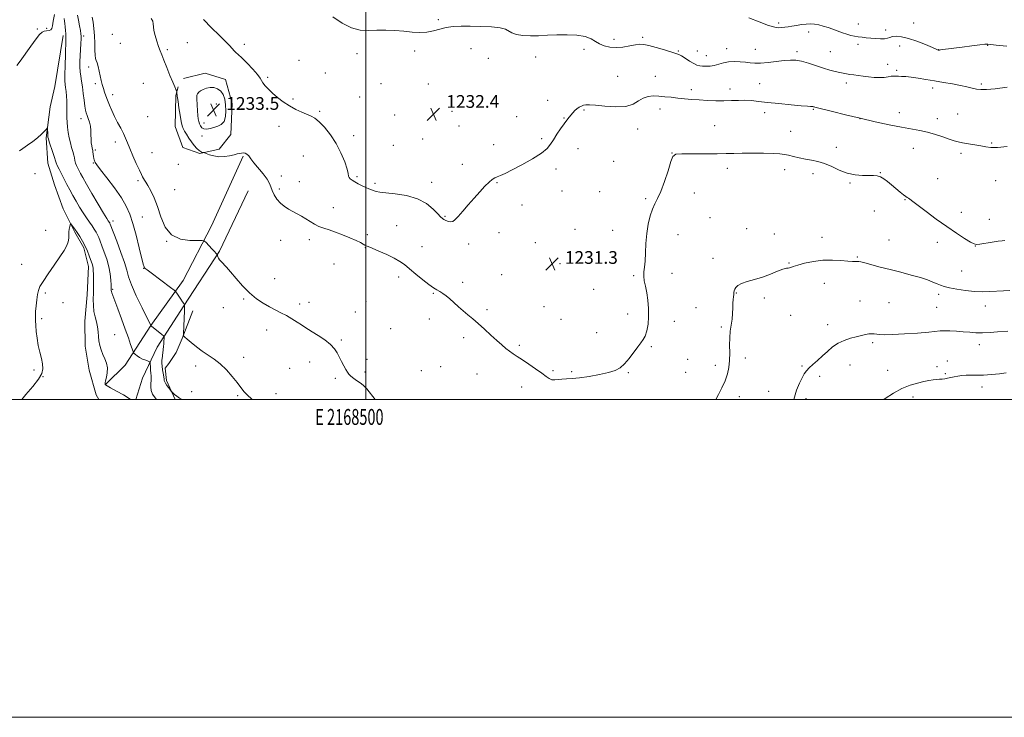
# Model space of a CAD drawing. Extents: x 2167300 to 2170200, y 354800 to 357700.
# Drawn here: x 2168282 to 2168902, y 354800 to 355239 of the extents above; entities that cross this region are included whole.
import ezdxf
from ezdxf.enums import TextEntityAlignment as Align

# ---------------------------------------------------------------- set-up
doc = ezdxf.new("R2010")
doc.units = 0
doc.header["$MEASUREMENT"] = 0
for name, color, linetype, lineweight in [('32000', 7, 'Continuous', 0), ('32001', 7, 'Continuous', 0), ('DTM HARD BREAKLINE', 7, 'Continuous', 0), ('DTM SPOT ELEVATION', 2, 'Continuous', 13), ('INDEX CONTOUR', 41, 'Continuous', 13), ('INTERMEDIATE CONTOUR', 44, 'Continuous', 0), ('SPOT ELEVATION', 7, 'Continuous', 0)]:
    doc.layers.add(name, color=color, linetype=linetype, lineweight=lineweight)
doc.styles.add('Style-ITALICS', font='ITALICS.shx')
doc.styles.add('Style-WORKING', font='WORKING.shx')

# ---------------------------------------------------------------- blocks, each defined once
blk = doc.blocks.new('SPOT')
at = {"layer": 'SPOT ELEVATION'}
for p, q in [((-3.91, -3.91), (3.82, 3.81)), ((-1.65, 3.77), (1.72, -3.93))]:
    blk.add_line(p, q, dxfattribs=at)

msp = doc.modelspace()

# ---------------------------------------------------------------- linework, layer by layer
at = {"layer": '32000', "flags": 128}
for points in [[(2167300, 354800), (2170200, 354800), (2170200, 357700), (2167300, 357700), (2167300, 354800)], [(2167500, 355000), (2170000, 355000), (2170000, 357500), (2167500, 357500), (2167500, 355000)], [(2168500, 357500), (2168500, 355000)]]:
    msp.add_lwpolyline(points, dxfattribs=at)
at = {"layer": 'DTM HARD BREAKLINE'}
for points in [[(2168309.56, 355228.99, 1221.6), (2168304.44, 355196.96, 1220.75), (2168301.51, 355184.07, 1220.35), (2168298.95, 355164.56, 1219.83), (2168300.07, 355148.73, 1219.17), (2168304.14, 355135.12, 1218.69), (2168309.67, 355120.03, 1218.32), (2168317.05, 355105.31, 1217.81), (2168322.58, 355095.38, 1217.62), (2168325.54, 355083.6, 1217.44), (2168324.82, 355065.93, 1217.29), (2168323.37, 355049.36, 1217.14), (2168323.38, 355033.53, 1217.18), (2168325.98, 355018.44, 1216.66), (2168330.41, 355002.99, 1216.37), (2168332.073, 355000, 1216.37)], [(2168385.26, 355201.92, 1230.14), (2168398.88, 355205.25, 1230.55), (2168411.77, 355201.21, 1230.77), (2168415.83, 355186.12, 1230.92), (2168415.12, 355166.61, 1230.99), (2168407.76, 355157.4, 1230.47), (2168395.62, 355154.81, 1229.88), (2168384.94, 355158.48, 1228.78), (2168380.14, 355171.73, 1229.26), (2168380.49, 355191.24, 1229.85), (2168381.95, 355196.77, 1230.18)], [(2168422.86, 355153, 1229.81), (2168403.03, 355109.17, 1226.5), (2168385.02, 355074.92, 1224.62), (2168364.81, 355046.55, 1222.01), (2168348.63, 355021.51, 1219.06), (2168336.5, 355009.71, 1218.1)], [(2168425.99, 355131.19, 1228.67), (2168407.99, 355093.26, 1226.13), (2168385.57, 355059, 1223.95), (2168368.66, 355032.84, 1221.3), (2168359.48, 355013.32, 1218.54), (2168355.442, 355000, 1218.115)], [(2168391.09, 355055.69, 1224.65), (2168384.48, 355038.38, 1223.92), (2168380.81, 355029.54, 1223.47), (2168376.03, 355022.54, 1222.74), (2168373.83, 355019.59, 1222.52), (2168374.57, 355011.86, 1222.3), (2168380.007, 355000, 1221.784)]]:
    msp.add_polyline3d(points, dxfattribs=at)
at = {"layer": 'DTM SPOT ELEVATION'}
for p in [(2168545.53, 355238.88, 1234.3), (2168293.32, 355233.14, 1222.13), (2168299.35, 355233.61, 1222.21), (2168759.67, 355236.91, 1236.32), (2168778.6, 355231.3, 1235.52), (2168809.83, 355236.19, 1236.69), (2168827.03, 355232.48, 1236.51), (2168844.49, 355236.82, 1237.18), (2168322.49, 355228.74, 1224.31), (2168340.56, 355229.73, 1228.47), (2168656.02, 355226.56, 1234.47), (2168674.07, 355227.89, 1234.26), (2168345.64, 355224.08, 1228.17), (2168375.14, 355220.1, 1230.38), (2168387.79, 355224.47, 1230.73), (2168423.6, 355223.54, 1232.5), (2168530.64, 355219.32, 1233.63), (2168566.16, 355220.61, 1232.97), (2168637.19, 355220.32, 1233.58), (2168696.62, 355219.22, 1234.14), (2168708.55, 355219.22, 1234.93), (2168726.99, 355220.63, 1234.63), (2168745.04, 355220.37, 1234.75), (2168771.09, 355218.88, 1234.34), (2168809.5, 355223.51, 1235.61), (2168835.77, 355222.45, 1235.14), (2168860.24, 355220.02, 1236.02), (2168891.02, 355222.73, 1235.92), (2168457.93, 355213.36, 1232.87), (2168494.38, 355217.53, 1233.49), (2168577.06, 355214.61, 1233.29), (2168606.74, 355215.38, 1233.53), (2168714.15, 355216.35, 1234.74), (2168792.15, 355218.73, 1234.92), (2168325.67, 355209.19, 1225.2), (2168828.28, 355210.79, 1234.71), (2168833.85, 355207.11, 1234.25), (2168438.27, 355202.73, 1232.23), (2168474.63, 355205.38, 1232.9), (2168658.38, 355203.37, 1232.73), (2168682.18, 355203.38, 1232.74), (2168329.95, 355198.6, 1225.52), (2168359.96, 355198.87, 1228.52), (2168509.49, 355198.65, 1233.13), (2168539.3, 355198.42, 1233.09), (2168704.78, 355195, 1232.39), (2168729.05, 355195.41, 1232.48), (2168747.76, 355198.79, 1233.03), (2168802.19, 355199.11, 1233.55), (2168856.43, 355196.01, 1233.54), (2168887.2, 355198.51, 1234.28), (2168340.83, 355191.86, 1226.58), (2168454.23, 355189.09, 1232.21), (2168496.19, 355190.26, 1232.74), (2168614.43, 355188.25, 1232.58), (2168405.97, 355185.87, 1233.98), (2168637.16, 355182.08, 1231.85), (2168684.96, 355182.73, 1231.5), (2168781.52, 355182.64, 1231.88), (2168320.88, 355176.66, 1223.45), (2168362.71, 355177.96, 1227.72), (2168470.9, 355181.22, 1232.18), (2168518.03, 355178.88, 1232.24), (2168554.2, 355181.28, 1232.82), (2168594.93, 355177.86, 1232.76), (2168624.58, 355177.15, 1232.08), (2168750.85, 355180.39, 1231.41), (2168810.81, 355176.73, 1232), (2168835.63, 355180.43, 1232.51), (2168859.38, 355176.68, 1232.48), (2168872.13, 355179.64, 1232.8), (2168398.13, 355173.91, 1232.58), (2168445.48, 355171.76, 1231.49), (2168558.64, 355171.97, 1232.64), (2168671.03, 355170.22, 1231.58), (2168719.39, 355172.32, 1231.06), (2168396.89, 355165.77, 1231.59), (2168492.43, 355166.03, 1232.47), (2168535.64, 355163.82, 1232.16), (2168610.66, 355164.12, 1232.24), (2168767.15, 355168.71, 1230.89), (2168329.8, 355156.92, 1224.26), (2168342.48, 355161.89, 1225.3), (2168517.22, 355159.94, 1232.03), (2168580.42, 355160.39, 1232.41), (2168633.37, 355157.83, 1231.38), (2168795.85, 355158.72, 1230.52), (2168844.28, 355158, 1231.35), (2168893.55, 355161.34, 1232.11), (2168365.46, 355155.36, 1227.32), (2168460.73, 355153.28, 1231.01), (2168692.54, 355155.13, 1230.02), (2168874.35, 355154.9, 1231.71), (2168328.6, 355148.83, 1223.91), (2168382.13, 355147.94, 1228.54), (2168560.73, 355147.87, 1232.33), (2168619.54, 355144.93, 1231.65), (2168655.96, 355149.75, 1230.72), (2168727.28, 355145.32, 1229.46), (2168763.32, 355144.5, 1229.43), (2168291.94, 355141.99, 1218.97), (2168446.81, 355140.52, 1230.68), (2168494.54, 355140.14, 1232.17), (2168781.15, 355142.02, 1229.55), (2168823.65, 355142.71, 1230.06), (2168859.58, 355138.99, 1230.83), (2168356.64, 355137.66, 1225.6), (2168445.57, 355132.43, 1230.51), (2168458.25, 355137.1, 1231.11), (2168505.83, 355135.94, 1232.25), (2168541.5, 355136.63, 1232.38), (2168582.48, 355136.34, 1231.93), (2168804.44, 355136.17, 1229.86), (2168896.04, 355137.57, 1231.45), (2168379.7, 355131.9, 1227.27), (2168623.37, 355131.24, 1231.41), (2168647.09, 355130.7, 1230.82), (2168676.09, 355126.25, 1230.17), (2168706.62, 355129.82, 1229.58), (2168479.51, 355120.6, 1231.02), (2168598.29, 355122.29, 1231.73), (2168839.19, 355125.68, 1229.92), (2168359.4, 355114.8, 1224.83), (2168549.89, 355115.32, 1232.09), (2168716.42, 355114.46, 1228.94), (2168819.81, 355118.53, 1229.2), (2168874.47, 355117.83, 1230.5), (2168340.91, 355112.36, 1222.47), (2168519.49, 355109.28, 1231.14), (2168739.45, 355107.46, 1228.4), (2168892.19, 355113.43, 1230.51), (2168298.6, 355106.44, 1218.64), (2168500.86, 355103.64, 1230.45), (2168583.65, 355105.01, 1231.64), (2168631.49, 355107.11, 1231.08), (2168655.2, 355106.51, 1230.68), (2168696.43, 355103.59, 1229.33), (2168756.95, 355104.17, 1228.3), (2168786.96, 355102.08, 1228.43), (2168374.8, 355099.53, 1226), (2168446.44, 355100.19, 1228.8), (2168464.52, 355100.51, 1229.36), (2168499.63, 355095.58, 1229.92), (2168535.26, 355096.18, 1231.13), (2168564.74, 355097.79, 1231.74), (2168606.51, 355098.73, 1231.62), (2168829.1, 355100.42, 1228.86), (2168859.38, 355098.81, 1229.57), (2168883.32, 355096.54, 1229.98), (2168718.39, 355088.87, 1228.63), (2168809.23, 355089.57, 1228.11), (2168283.6, 355085.12, 1218.74), (2168479.92, 355085.16, 1228.52), (2168622.02, 355085.34, 1231.32), (2168766.21, 355085.76, 1228.07), (2168360.28, 355082.42, 1223.95), (2168520.58, 355076.99, 1229.39), (2168585.36, 355078.46, 1230.9), (2168668.48, 355077.8, 1230.25), (2168692.63, 355079.43, 1229.14), (2168874.67, 355080.77, 1228.88), (2168442.71, 355076, 1226.92), (2168560.98, 355073.63, 1230.59), (2168788.4, 355072.97, 1227.5), (2168298.46, 355066.95, 1217.75), (2168340.67, 355069.3, 1220.15), (2168542.4, 355066.74, 1229.84), (2168643.33, 355069.22, 1230.59), (2168733.11, 355066.96, 1227.93), (2168860.24, 355066.19, 1227.63), (2168309.45, 355060.95, 1217.31), (2168423.07, 355063.25, 1225.78), (2168458.32, 355060.01, 1226.48), (2168464.21, 355061.18, 1226.65), (2168500.14, 355061.5, 1227.61), (2168612.08, 355058.46, 1230.98), (2168750.58, 355063.81, 1227.42), (2168810.85, 355062.03, 1226.96), (2168828.99, 355060.91, 1227.04), (2168858.94, 355058.03, 1227.1), (2168889.69, 355058.8, 1227.45), (2168410.42, 355057.74, 1225.38), (2168493.4, 355055.05, 1227.07), (2168576.14, 355056.44, 1230.41), (2168664.69, 355053.68, 1230.46), (2168707.56, 355057.7, 1229.05), (2168767.18, 355052.97, 1227.43), (2168296.06, 355050.83, 1217.77), (2168539.9, 355050.58, 1229.17), (2168622.69, 355050.47, 1230.97), (2168694.02, 355049.06, 1229.49), (2168723.6, 355045.52, 1228.21), (2168790.46, 355047.14, 1226.56), (2168342.08, 355040.85, 1219.04), (2168437.73, 355043.66, 1225.31), (2168515.59, 355044.57, 1227.8), (2168645.15, 355041.92, 1230.53), (2168484.5, 355037.43, 1226.24), (2168561.63, 355038.91, 1229.47), (2168596.47, 355034.01, 1230.32), (2168679.57, 355033.19, 1229.85), (2168818.85, 355035.79, 1225.72), (2168885.85, 355034.44, 1225.41), (2168392.95, 355021.05, 1223.57), (2168423.16, 355026.57, 1224.42), (2168464.62, 355023.5, 1225.23), (2168500.76, 355025.16, 1226.56), (2168702.48, 355025.2, 1229.25), (2168719.79, 355021.37, 1228.49), (2168738.78, 355026.15, 1227.52), (2168774.25, 355021.1, 1226.15), (2168804.44, 355021.63, 1225.22), (2168865.68, 355024.25, 1224.55), (2168291.26, 355018.54, 1218.2), (2168452.12, 355019.58, 1224.95), (2168499.53, 355017.18, 1226.34), (2168534.89, 355018.12, 1228.07), (2168547.08, 355020.59, 1228.45), (2168569.88, 355016.01, 1228.88), (2168617.68, 355018.16, 1230.26), (2168629.51, 355017.56, 1230.24), (2168665.11, 355016.85, 1229.91), (2168701.21, 355017.07, 1229.15), (2168785.34, 355014.61, 1225.65), (2168828.21, 355018.36, 1224.71), (2168859.13, 355020.6, 1224.43), (2168864.4, 355016.23, 1224.15), (2168296.92, 355014.27, 1217.99), (2168480.77, 355013.33, 1225.68), (2168390.5, 355004.85, 1222.89), (2168419.43, 355002.34, 1223.83), (2168443.48, 355003.64, 1224.63), (2168598.1, 355007.88, 1229.28), (2168753.46, 355005.14, 1226.69), (2168887.57, 355007.8, 1223.5), (2168734.97, 355001.83, 1227.43), (2168776.9, 355000.41, 1225.63), (2168844.04, 355001.47, 1223.52)]:
    msp.add_point(p, dxfattribs=at)
at = {"layer": 'INDEX CONTOUR'}
for points in [[(2168365.012, 355239.792, 1230), (2168365.93, 355237.919, 1230), (2168366.309, 355236.272, 1230), (2168366.451, 355234.463, 1230), (2168366.761, 355232.086, 1230), (2168367.531, 355228.906, 1230), (2168368.602, 355225.365, 1230), (2168369.702, 355222.074, 1230), (2168370.651, 355219.408, 1230), (2168371.642, 355216.806, 1230), (2168372.965, 355213.472, 1230), (2168374.785, 355208.925, 1230), (2168376.798, 355203.934, 1230), (2168378.576, 355199.584, 1230), (2168379.792, 355196.703, 1230), (2168380.509, 355195.091, 1230), (2168381.077, 355193.897, 1230), (2168381.157, 355193.64, 1230), (2168381.197, 355193.302, 1230), (2168381.436, 355190.782, 1230), (2168381.574, 355189.697, 1230), (2168381.9, 355187.402, 1230), (2168382.478, 355183.506, 1230), (2168383.201, 355178.909, 1230), (2168383.92, 355174.832, 1230), (2168384.539, 355172.162, 1230), (2168385.18, 355170.44, 1230), (2168386.02, 355168.868, 1230), (2168387.187, 355166.832, 1230), (2168388.638, 355164.445, 1230), (2168390.28, 355161.999, 1230), (2168392.014, 355159.764, 1230), (2168393.696, 355157.902, 1230), (2168395.176, 355156.55, 1230), (2168396.33, 355155.787, 1230), (2168397.159, 355155.465, 1230), (2168398.028, 355155.326, 1230), (2168398.524, 355155.158, 1230), (2168399.608, 355154.729, 1230), (2168401.59, 355153.981, 1230), (2168404.328, 355153.19, 1230), (2168407.567, 355152.727, 1230), (2168411.029, 355152.846, 1230), (2168414.35, 355153.365, 1230), (2168417.144, 355153.991, 1230), (2168419.145, 355154.487, 1230), (2168420.564, 355154.824, 1230), (2168421.731, 355155.026, 1230), (2168422.91, 355155.09, 1230), (2168424.098, 355154.903, 1230), (2168425.23, 355154.325, 1230), (2168426.309, 355153.22, 1230), (2168427.637, 355151.463, 1230), (2168429.591, 355148.931, 1230), (2168435.372, 355141.994, 1230), (2168437.883, 355138.636, 1230), (2168439.367, 355135.957, 1230), (2168440.21, 355133.695, 1230), (2168441.028, 355131.421, 1230), (2168442.316, 355128.828, 1230), (2168444.088, 355126.114, 1230), (2168446.239, 355123.603, 1230), (2168448.666, 355121.536, 1230), (2168451.279, 355119.825, 1230), (2168453.992, 355118.3, 1230), (2168456.729, 355116.813, 1230), (2168459.468, 355115.291, 1230), (2168462.197, 355113.683, 1230), (2168464.917, 355111.973, 1230), (2168467.672, 355110.3, 1230), (2168470.517, 355108.841, 1230), (2168473.532, 355107.695, 1230), (2168476.901, 355106.635, 1230), (2168480.831, 355105.358, 1230), (2168485.376, 355103.665, 1230), (2168489.971, 355101.783, 1230), (2168493.901, 355100.044, 1230), (2168496.625, 355098.711, 1230), (2168498.325, 355097.777, 1230), (2168499.362, 355097.166, 1230), (2168500.166, 355096.751, 1230), (2168501.44, 355096.207, 1230), (2168503.957, 355095.159, 1230), (2168508.166, 355093.366, 1230), (2168513.211, 355091.124, 1230), (2168517.911, 355088.863, 1230), (2168521.427, 355086.865, 1230), (2168524.306, 355084.815, 1230), (2168527.437, 355082.251, 1230), (2168531.428, 355078.91, 1230), (2168535.775, 355075.33, 1230), (2168539.691, 355072.249, 1230), (2168542.597, 355070.202, 1230), (2168544.73, 355068.908, 1230), (2168546.532, 355067.881, 1230), (2168548.385, 355066.699, 1230), (2168550.435, 355065.201, 1230), (2168552.762, 355063.294, 1230), (2168555.411, 355060.936, 1230), (2168558.279, 355058.323, 1230), (2168561.22, 355055.701, 1230), (2168564.153, 355053.226, 1230), (2168567.227, 355050.674, 1230), (2168570.653, 355047.728, 1230), (2168574.536, 355044.209, 1230), (2168578.558, 355040.478, 1230), (2168582.299, 355037.037, 1230), (2168585.438, 355034.268, 1230), (2168588.08, 355032.091, 1230), (2168590.428, 355030.311, 1230), (2168592.715, 355028.712, 1230), (2168595.279, 355027.007, 1230), (2168598.489, 355024.887, 1230), (2168602.522, 355022.178, 1230), (2168606.81, 355019.232, 1230), (2168610.594, 355016.537, 1230), (2168613.325, 355014.489, 1230), (2168615.291, 355013.134, 1230), (2168616.985, 355012.427, 1230), (2168618.827, 355012.288, 1230), (2168620.932, 355012.491, 1230), (2168623.342, 355012.77, 1230), (2168626.156, 355012.939, 1230), (2168629.72, 355013.144, 1230), (2168634.437, 355013.606, 1230), (2168640.457, 355014.48, 1230), (2168646.906, 355015.649, 1230), (2168652.653, 355016.925, 1230), (2168656.875, 355018.226, 1230), (2168659.986, 355019.888, 1230), (2168662.705, 355022.353, 1230), (2168665.577, 355025.846, 1230), (2168671.005, 355033.197, 1230), (2168672.993, 355035.647, 1230), (2168674.502, 355037.621, 1230), (2168675.703, 355039.92, 1230), (2168676.718, 355043.173, 1230), (2168677.478, 355047.309, 1230), (2168677.865, 355052.088, 1230), (2168677.801, 355057.242, 1230), (2168677.365, 355062.402, 1230), (2168676.674, 355067.173, 1230), (2168675.864, 355071.253, 1230), (2168675.152, 355074.693, 1230), (2168674.772, 355077.637, 1230), (2168674.877, 355080.308, 1230), (2168675.276, 355083.246, 1230), (2168675.698, 355087.074, 1230), (2168675.954, 355092.201, 1230), (2168676.204, 355098.201, 1230), (2168676.692, 355104.438, 1230), (2168677.598, 355110.335, 1230), (2168678.842, 355115.556, 1230), (2168680.28, 355119.829, 1230), (2168681.811, 355123.122, 1230), (2168683.508, 355126.38, 1230), (2168685.489, 355130.793, 1230), (2168687.782, 355137.06, 1230), (2168690.058, 355143.93, 1230), (2168691.898, 355149.663, 1230), (2168693.187, 355152.96, 1230), (2168695.026, 355154.296, 1230), (2168698.82, 355154.588, 1230), (2168705.419, 355154.613, 1230), (2168713.456, 355154.588, 1230), (2168721.009, 355154.59, 1230), (2168726.715, 355154.674, 1230), (2168731.436, 355154.798, 1230), (2168736.596, 355154.899, 1230), (2168743.146, 355154.921, 1230), (2168750.163, 355154.86, 1230), (2168756.257, 355154.719, 1230), (2168760.437, 355154.492, 1230), (2168763.315, 355154.138, 1230), (2168765.907, 355153.604, 1230), (2168769.016, 355152.87, 1230), (2168772.606, 355152.046, 1230), (2168776.43, 355151.275, 1230), (2168780.303, 355150.618, 1230), (2168784.283, 355149.808, 1230), (2168788.491, 355148.501, 1230), (2168793.011, 355146.507, 1230), (2168797.785, 355144.27, 1230), (2168802.721, 355142.388, 1230), (2168807.678, 355141.313, 1230), (2168812.318, 355140.893, 1230), (2168816.258, 355140.828, 1230), (2168819.245, 355140.827, 1230), (2168821.561, 355140.644, 1230), (2168823.621, 355140.042, 1230), (2168825.776, 355138.848, 1230), (2168828.12, 355137.131, 1230), (2168830.683, 355135.026, 1230), (2168836.056, 355130.475, 1230), (2168838.199, 355128.702, 1230), (2168839.609, 355127.626, 1230), (2168840.51, 355127.029, 1230), (2168841.244, 355126.581, 1230), (2168842.203, 355125.928, 1230), (2168843.991, 355124.61, 1230), (2168852.404, 355118.247, 1230), (2168858.762, 355113.511, 1230), (2168865.411, 355108.729, 1230), (2168871.519, 355104.584, 1230), (2168876.617, 355101.313, 1230), (2168880.322, 355099.036, 1230), (2168882.514, 355097.815, 1230), (2168884.095, 355097.456, 1230), (2168886.233, 355097.702, 1230), (2168893.876, 355099.014, 1230), (2168897.648, 355099.595, 1230), (2168900.246, 355099.883, 1230), (2168901.92, 355100.001, 1230)], [(2168282.104, 355156.367, 1220), (2168284.338, 355157.929, 1220), (2168287.244, 355159.912, 1220), (2168290.471, 355162.243, 1220), (2168293.511, 355164.635, 1220), (2168295.953, 355166.825, 1220), (2168297.742, 355168.644, 1220), (2168298.913, 355169.944, 1220), (2168299.529, 355170.608, 1220), (2168299.764, 355170.615, 1220), (2168299.819, 355169.97, 1220), (2168299.915, 355167.273, 1220), (2168299.973, 355165.953, 1220), (2168300.058, 355165.002, 1220), (2168300.311, 355163.926, 1220), (2168300.906, 355162.044, 1220), (2168303.124, 355155.353, 1220), (2168304.145, 355152.213, 1220), (2168304.77, 355150.208, 1220), (2168305.238, 355148.828, 1220), (2168305.91, 355147.269, 1220), (2168307.053, 355144.916, 1220), (2168308.566, 355141.917, 1220), (2168311.977, 355135.273, 1220), (2168313.757, 355131.886, 1220), (2168315.672, 355128.371, 1220), (2168317.765, 355124.694, 1220), (2168319.959, 355121.004, 1220), (2168322.148, 355117.501, 1220), (2168324.233, 355114.349, 1220), (2168326.145, 355111.58, 1220), (2168327.824, 355109.188, 1220), (2168329.228, 355107.15, 1220), (2168330.379, 355105.342, 1220), (2168331.321, 355103.618, 1220), (2168332.121, 355101.8, 1220), (2168332.957, 355099.583, 1220), (2168334.038, 355096.633, 1220), (2168335.477, 355092.741, 1220), (2168337.023, 355088.212, 1220), (2168338.333, 355083.479, 1220), (2168339.151, 355078.964, 1220), (2168339.559, 355075.049, 1220), (2168339.728, 355072.104, 1220), (2168339.832, 355069.527, 1220), (2168339.833, 355069.148, 1220), (2168339.871, 355068.48, 1220), (2168339.988, 355067.967, 1220), (2168340.259, 355067.133, 1220), (2168340.887, 355065.41, 1220), (2168344.061, 355056.943, 1220), (2168346.41, 355050.629, 1220), (2168348.726, 355044.286, 1220), (2168350.645, 355038.845, 1220), (2168352.092, 355034.601, 1220), (2168353.59, 355030.121, 1220), (2168353.919, 355029.411, 1220), (2168354.327, 355028.951, 1220), (2168355.054, 355028.259, 1220), (2168356.172, 355027.349, 1220), (2168357.711, 355026.365, 1220), (2168359.624, 355025.438, 1220), (2168361.567, 355024.652, 1220), (2168363.119, 355024.082, 1220), (2168363.978, 355023.726, 1220), (2168364.311, 355023.266, 1220), (2168364.404, 355022.308, 1220), (2168364.493, 355020.606, 1220), (2168364.62, 355018.501, 1220), (2168364.775, 355016.48, 1220), (2168364.94, 355014.891, 1220), (2168365.049, 355013.516, 1220), (2168365.027, 355011.996, 1220), (2168364.855, 355010.068, 1220), (2168364.754, 355007.861, 1220), (2168365.004, 355005.599, 1220), (2168365.853, 355003.418, 1220), (2168367.412, 355001.086, 1220), (2168368.321, 354999.999, 1220)]]:
    msp.add_polyline3d(points, dxfattribs=at)
at = {"layer": 'INTERMEDIATE CONTOUR'}
for points in [[(2168280.53, 355210.107, 1222), (2168282.589, 355212.857, 1222), (2168289.329, 355222.361, 1222), (2168292.568, 355226.821, 1222), (2168294.829, 355229.651, 1222), (2168296.388, 355231.095, 1222), (2168297.741, 355231.707, 1222), (2168299.251, 355231.987, 1222), (2168300.737, 355232.214, 1222), (2168301.885, 355232.612, 1222), (2168302.498, 355233.44, 1222), (2168302.837, 355235.092, 1222), (2168303.283, 355237.999, 1222), (2168304.103, 355242.31, 1222)], [(2168310.255, 355239.616, 1222), (2168310.55, 355238.052, 1222), (2168310.752, 355236.469, 1222), (2168310.963, 355234.386, 1222), (2168311.168, 355232.08, 1222), (2168311.319, 355230.018, 1222), (2168311.38, 355228.398, 1222), (2168311.343, 355226.354, 1222), (2168311.004, 355216.94, 1222), (2168310.796, 355210.199, 1222), (2168310.681, 355204.294, 1222), (2168310.728, 355200.506, 1222), (2168310.905, 355198.199, 1222), (2168311.159, 355196.253, 1222), (2168311.437, 355193.792, 1222), (2168311.687, 355190.914, 1222), (2168311.858, 355187.961, 1222), (2168311.92, 355185.196, 1222), (2168311.903, 355179.98, 1222), (2168311.948, 355177.295, 1222), (2168312.09, 355174.446, 1222), (2168312.377, 355171.365, 1222), (2168312.838, 355168.037, 1222), (2168313.445, 355164.637, 1222), (2168314.157, 355161.395, 1222), (2168314.923, 355158.496, 1222), (2168315.657, 355155.966, 1222), (2168316.261, 355153.79, 1222), (2168316.679, 355151.933, 1222), (2168317.024, 355150.283, 1222), (2168317.444, 355148.71, 1222), (2168318.053, 355147.107, 1222), (2168318.811, 355145.476, 1222), (2168319.639, 355143.839, 1222), (2168320.552, 355142.085, 1222), (2168321.934, 355139.566, 1222), (2168324.258, 355135.5, 1222), (2168327.755, 355129.519, 1222), (2168331.674, 355122.881, 1222), (2168335.021, 355117.259, 1222), (2168337.049, 355113.9, 1222), (2168338.014, 355112.357, 1222), (2168338.687, 355111.369, 1222), (2168338.906, 355111.025, 1222), (2168339.085, 355110.697, 1222), (2168339.295, 355110.202, 1222), (2168343.375, 355099.551, 1222), (2168345.973, 355092.559, 1222), (2168348.198, 355086.076, 1222), (2168349.579, 355081.254, 1222), (2168350.738, 355077.089, 1222), (2168352.57, 355072.033, 1222), (2168355.646, 355065.111, 1222), (2168359.235, 355057.634, 1222), (2168364.773, 355046.447, 1222), (2168365.231, 355046.071, 1222), (2168371.75, 355040.851, 1222), (2168372.717, 355040.043, 1222), (2168373.064, 355039.523, 1222), (2168373.087, 355038.845, 1222), (2168372.962, 355036.239, 1222), (2168372.876, 355034.801, 1222), (2168372.781, 355033.605, 1222), (2168372.341, 355029.205, 1222), (2168372.196, 355028.059, 1222), (2168372.029, 355027.011, 1222), (2168371.877, 355025.92, 1222), (2168371.784, 355024.592, 1222), (2168371.789, 355022.89, 1222), (2168371.905, 355020.886, 1222), (2168372.135, 355018.716, 1222), (2168372.469, 355016.527, 1222), (2168373.102, 355012.948, 1222), (2168373.261, 355011.911, 1222), (2168373.477, 355011.117, 1222), (2168373.982, 355010.164, 1222), (2168374.914, 355008.781, 1222), (2168376.025, 355007.247, 1222), (2168377.538, 355005.234, 1222), (2168377.95, 355004.772, 1222), (2168378.565, 355004.19, 1222), (2168379.649, 355003.206, 1222), (2168381.114, 355002.003, 1222), (2168382.787, 355000.878, 1222), (2168384.524, 354999.999, 1222)], [(2168318.757, 355241.804, 1224), (2168319.317, 355238.735, 1224), (2168319.957, 355235.168, 1224), (2168320.502, 355232.072, 1224), (2168320.817, 355230.099, 1224), (2168320.921, 355228.647, 1224), (2168320.875, 355226.797, 1224), (2168320.736, 355223.877, 1224), (2168320.359, 355216.303, 1224), (2168320.213, 355212.656, 1224), (2168320.176, 355209.313, 1224), (2168320.317, 355206.24, 1224), (2168320.678, 355203.341, 1224), (2168321.189, 355200.311, 1224), (2168321.753, 355196.782, 1224), (2168322.288, 355192.574, 1224), (2168322.779, 355188.251, 1224), (2168323.228, 355184.561, 1224), (2168323.648, 355182.026, 1224), (2168324.108, 355180.268, 1224), (2168324.689, 355178.68, 1224), (2168325.427, 355176.772, 1224), (2168326.179, 355174.502, 1224), (2168326.755, 355171.944, 1224), (2168327.027, 355169.188, 1224), (2168327.108, 355166.403, 1224), (2168327.173, 355163.777, 1224), (2168327.352, 355161.48, 1224), (2168327.61, 355159.598, 1224), (2168327.863, 355158.205, 1224), (2168328.196, 355156.588, 1224), (2168328.337, 355155.714, 1224), (2168328.7, 355152.96, 1224), (2168328.902, 355151.637, 1224), (2168329.103, 355150.713, 1224), (2168329.302, 355150.104, 1224), (2168329.499, 355149.642, 1224), (2168329.808, 355149.049, 1224), (2168330.78, 355147.624, 1224), (2168333.078, 355144.557, 1224), (2168337.059, 355139.388, 1224), (2168341.839, 355133.055, 1224), (2168346.231, 355126.848, 1224), (2168349.349, 355121.644, 1224), (2168351.527, 355116.682, 1224), (2168353.403, 355110.792, 1224), (2168355.449, 355103.289, 1224), (2168357.462, 355095.433, 1224), (2168360.029, 355085.184, 1224), (2168360.51, 355083.508, 1224), (2168360.815, 355082.912, 1224), (2168361.288, 355082.455, 1224), (2168362.455, 355081.561, 1224), (2168364.893, 355079.743, 1224), (2168377.204, 355070.461, 1224), (2168379.358, 355068.807, 1224), (2168380.37, 355067.871, 1224), (2168381.104, 355066.849, 1224), (2168383.558, 355063.178, 1224), (2168384.736, 355061.453, 1224), (2168385.476, 355060.431, 1224), (2168385.842, 355059.987, 1224), (2168386.056, 355059.799, 1224), (2168386.075, 355059.738, 1224), (2168386.034, 355059.287, 1224), (2168385.972, 355058.236, 1224), (2168385.859, 355055.853, 1224), (2168385.247, 355041.185, 1224), (2168385.243, 355040.35, 1224), (2168385.321, 355040.138, 1224), (2168385.536, 355039.902, 1224), (2168386.192, 355039.278, 1224), (2168387.652, 355037.968, 1224), (2168390.154, 355035.803, 1224), (2168393.429, 355033.122, 1224), (2168397.089, 355030.391, 1224), (2168400.815, 355027.924, 1224), (2168404.578, 355025.416, 1224), (2168408.423, 355022.41, 1224), (2168412.329, 355018.626, 1224), (2168416.013, 355014.495, 1224), (2168419.132, 355010.624, 1224), (2168421.478, 355007.472, 1224), (2168423.426, 355004.897, 1224), (2168425.49, 355002.609, 1224), (2168428.069, 355000.387, 1224), (2168428.629, 354999.999, 1224)], [(2168327.883, 355240.526, 1226), (2168328.426, 355237.338, 1226), (2168328.977, 355233.339, 1226), (2168329.38, 355228.83, 1226), (2168329.538, 355224.16, 1226), (2168329.581, 355219.866, 1226), (2168329.689, 355216.533, 1226), (2168330.002, 355214.509, 1226), (2168330.485, 355213.182, 1226), (2168331.05, 355211.706, 1226), (2168331.633, 355209.444, 1226), (2168332.849, 355203.602, 1226), (2168333.505, 355200.781, 1226), (2168334.192, 355198.175, 1226), (2168334.905, 355195.742, 1226), (2168335.651, 355193.412, 1226), (2168336.49, 355191.009, 1226), (2168337.498, 355188.334, 1226), (2168338.737, 355185.239, 1226), (2168340.225, 355181.793, 1226), (2168341.963, 355178.117, 1226), (2168343.914, 355174.348, 1226), (2168345.865, 355170.685, 1226), (2168347.558, 355167.343, 1226), (2168348.845, 355164.405, 1226), (2168350.014, 355161.42, 1226), (2168351.466, 355157.804, 1226), (2168353.453, 355153.23, 1226), (2168355.642, 355148.406, 1226), (2168357.553, 355144.298, 1226), (2168358.83, 355141.617, 1226), (2168359.625, 355140.055, 1226), (2168360.214, 355139.049, 1226), (2168360.855, 355138.066, 1226), (2168361.725, 355136.687, 1226), (2168362.982, 355134.53, 1226), (2168364.722, 355131.272, 1226), (2168366.776, 355126.859, 1226), (2168368.917, 355121.301, 1226), (2168371.068, 355114.821, 1226), (2168373.781, 355108.476, 1226), (2168377.763, 355103.53, 1226), (2168383.346, 355100.889, 1226), (2168389.379, 355100.006, 1226), (2168394.333, 355099.972, 1226), (2168397.131, 355099.983, 1226), (2168398.479, 355099.644, 1226), (2168399.535, 355098.663, 1226), (2168403.117, 355094.814, 1226), (2168404.824, 355092.999, 1226), (2168405.87, 355091.92, 1226), (2168406.364, 355091.443, 1226), (2168406.62, 355091.232, 1226), (2168406.642, 355091.158, 1226), (2168406.609, 355090.726, 1226), (2168406.655, 355090.292, 1226), (2168406.848, 355089.693, 1226), (2168407.263, 355088.916, 1226), (2168407.95, 355087.94, 1226), (2168408.957, 355086.748, 1226), (2168412.284, 355083.201, 1226), (2168414.939, 355080.211, 1226), (2168418.412, 355076.133, 1226), (2168422.474, 355071.513, 1226), (2168426.816, 355067.079, 1226), (2168431.163, 355063.41, 1226), (2168435.38, 355060.497, 1226), (2168439.365, 355058.182, 1226), (2168443.058, 355056.291, 1226), (2168446.561, 355054.58, 1226), (2168450.016, 355052.787, 1226), (2168453.494, 355050.745, 1226), (2168456.766, 355048.668, 1226), (2168459.538, 355046.866, 1226), (2168461.675, 355045.516, 1226), (2168466.351, 355042.64, 1226), (2168470.027, 355040.296, 1226), (2168474.117, 355037.481, 1226), (2168477.734, 355034.586, 1226), (2168480.225, 355031.903, 1226), (2168481.883, 355029.337, 1226), (2168484.693, 355023.867, 1226), (2168486.175, 355021.121, 1226), (2168487.487, 355018.804, 1226), (2168488.504, 355017.158, 1226), (2168489.391, 355015.975, 1226), (2168490.386, 355014.937, 1226), (2168491.67, 355013.8, 1226), (2168493.189, 355012.61, 1226), (2168494.832, 355011.487, 1226), (2168496.533, 355010.439, 1226), (2168498.427, 355009.022, 1226), (2168500.693, 355006.677, 1226), (2168505.869, 354999.999, 1226)], [(2168397.858, 355239.169, 1232), (2168403.023, 355233.924, 1232), (2168407.718, 355229.268, 1232), (2168411.522, 355225.456, 1232), (2168414.157, 355222.661, 1232), (2168415.887, 355220.72, 1232), (2168417.119, 355219.382, 1232), (2168418.26, 355218.34, 1232), (2168419.745, 355217.06, 1232), (2168422.012, 355214.948, 1232), (2168425.278, 355211.661, 1232), (2168428.85, 355207.865, 1232), (2168431.815, 355204.478, 1232), (2168433.535, 355202.163, 1232), (2168434.461, 355200.58, 1232), (2168435.322, 355199.142, 1232), (2168436.715, 355197.364, 1232), (2168438.734, 355195.199, 1232), (2168441.342, 355192.711, 1232), (2168444.488, 355189.988, 1232), (2168448.057, 355187.231, 1232), (2168451.915, 355184.666, 1232), (2168455.899, 355182.483, 1232), (2168459.709, 355180.707, 1232), (2168465.634, 355178.231, 1232), (2168467.986, 355176.903, 1232), (2168470.639, 355174.727, 1232), (2168473.984, 355171.243, 1232), (2168477.704, 355166.603, 1232), (2168481.305, 355161.116, 1232), (2168484.355, 355155.173, 1232), (2168486.691, 355149.517, 1232), (2168488.214, 355144.973, 1232), (2168488.918, 355142.123, 1232), (2168489.178, 355140.565, 1232), (2168489.464, 355139.654, 1232), (2168490.168, 355138.84, 1232), (2168491.372, 355137.952, 1232), (2168493.079, 355136.913, 1232), (2168495.243, 355135.694, 1232), (2168497.615, 355134.437, 1232), (2168499.897, 355133.332, 1232), (2168501.855, 355132.516, 1232), (2168503.521, 355131.92, 1232), (2168506.488, 355130.939, 1232), (2168508.736, 355130.432, 1232), (2168512.587, 355129.907, 1232), (2168518.529, 355129.292, 1232), (2168525.604, 355128.226, 1232), (2168532.489, 355126.28, 1232), (2168538.102, 355123.241, 1232), (2168542.31, 355119.781, 1232), (2168545.219, 355116.794, 1232), (2168547.005, 355114.938, 1232), (2168548.131, 355113.935, 1232), (2168549.132, 355113.277, 1232), (2168550.416, 355112.579, 1232), (2168551.89, 355111.962, 1232), (2168553.332, 355111.672, 1232), (2168554.628, 355111.953, 1232), (2168556.077, 355113.04, 1232), (2168558.084, 355115.165, 1232), (2168560.922, 355118.435, 1232), (2168564.36, 355122.454, 1232), (2168568.034, 355126.698, 1232), (2168571.607, 355130.69, 1232), (2168574.84, 355134.123, 1232), (2168577.516, 355136.737, 1232), (2168579.519, 355138.382, 1232), (2168581.124, 355139.354, 1232), (2168582.705, 355140.061, 1232), (2168584.673, 355140.9, 1232), (2168587.568, 355142.239, 1232), (2168591.971, 355144.435, 1232), (2168598.106, 355147.673, 1232), (2168604.791, 355151.437, 1232), (2168610.487, 355155.039, 1232), (2168614.096, 355157.993, 1232), (2168616.238, 355160.623, 1232), (2168617.975, 355163.452, 1232), (2168620.117, 355166.826, 1232), (2168622.5, 355170.362, 1232), (2168624.715, 355173.5, 1232), (2168626.452, 355175.826, 1232), (2168627.808, 355177.531, 1232), (2168630.149, 355180.372, 1232), (2168631.369, 355181.737, 1232), (2168632.678, 355182.941, 1232), (2168634.097, 355183.899, 1232), (2168635.56, 355184.612, 1232), (2168636.986, 355185.107, 1232), (2168638.451, 355185.392, 1232), (2168640.653, 355185.411, 1232), (2168644.447, 355185.093, 1232), (2168650.298, 355184.474, 1232), (2168657.118, 355184.033, 1232), (2168663.429, 355184.356, 1232), (2168668.119, 355185.805, 1232), (2168671.559, 355187.827, 1232), (2168674.478, 355189.644, 1232), (2168677.495, 355190.653, 1232), (2168680.75, 355190.956, 1232), (2168684.267, 355190.828, 1232), (2168688.056, 355190.512, 1232), (2168692.061, 355190.1, 1232), (2168696.214, 355189.65, 1232), (2168700.476, 355189.21, 1232), (2168704.931, 355188.801, 1232), (2168709.689, 355188.438, 1232), (2168714.8, 355188.139, 1232), (2168720.053, 355187.946, 1232), (2168725.172, 355187.908, 1232), (2168729.938, 355188.034, 1232), (2168734.352, 355188.197, 1232), (2168738.471, 355188.231, 1232), (2168742.462, 355188.007, 1232), (2168746.938, 355187.544, 1232), (2168752.621, 355186.894, 1232), (2168759.851, 355186.128, 1232), (2168767.433, 355185.381, 1232), (2168773.787, 355184.8, 1232), (2168777.742, 355184.491, 1232), (2168779.748, 355184.377, 1232), (2168780.664, 355184.337, 1232), (2168781.219, 355184.273, 1232), (2168781.624, 355184.181, 1232), (2168781.962, 355184.082, 1232), (2168782.467, 355183.947, 1232), (2168793.599, 355181.126, 1232), (2168801.747, 355179.097, 1232), (2168810.946, 355176.885, 1232), (2168820.298, 355174.749, 1232), (2168829.152, 355172.842, 1232), (2168836.918, 355171.292, 1232), (2168848.471, 355169.191, 1232), (2168853.335, 355168.109, 1232), (2168858.258, 355166.701, 1232), (2168862.949, 355165.159, 1232), (2168866.929, 355163.773, 1232), (2168869.925, 355162.759, 1232), (2168872.478, 355162.033, 1232), (2168875.337, 355161.433, 1232), (2168879.009, 355160.828, 1232), (2168883.056, 355160.191, 1232), (2168886.801, 355159.523, 1232), (2168889.856, 355158.866, 1232), (2168892.996, 355158.435, 1232), (2168897.285, 355158.487, 1232), (2168903.355, 355159.169, 1232)], [(2168479.216, 355240.688, 1234), (2168485.047, 355236.811, 1234), (2168491.044, 355233.742, 1234), (2168496.54, 355232.36, 1234), (2168501.714, 355232.191, 1234), (2168506.957, 355232.423, 1234), (2168512.543, 355232.4, 1234), (2168518.288, 355232.097, 1234), (2168523.892, 355231.642, 1234), (2168529.109, 355231.185, 1234), (2168533.921, 355230.943, 1234), (2168538.365, 355231.152, 1234), (2168542.504, 355231.946, 1234), (2168546.51, 355233.032, 1234), (2168550.584, 355234.015, 1234), (2168554.942, 355234.592, 1234), (2168559.873, 355234.818, 1234), (2168565.685, 355234.835, 1234), (2168572.423, 355234.745, 1234), (2168579.11, 355234.471, 1234), (2168584.506, 355233.893, 1234), (2168587.792, 355232.947, 1234), (2168591.82, 355230.629, 1234), (2168594.83, 355229.661, 1234), (2168598.811, 355228.99, 1234), (2168603.483, 355228.705, 1234), (2168608.617, 355228.835, 1234), (2168614.189, 355229.178, 1234), (2168620.23, 355229.475, 1234), (2168626.635, 355229.494, 1234), (2168632.796, 355229.123, 1234), (2168637.969, 355228.277, 1234), (2168641.664, 355226.935, 1234), (2168644.393, 355225.327, 1234), (2168646.921, 355223.745, 1234), (2168649.879, 355222.457, 1234), (2168653.367, 355221.619, 1234), (2168657.352, 355221.362, 1234), (2168661.712, 355221.733, 1234), (2168665.986, 355222.45, 1234), (2168669.622, 355223.148, 1234), (2168672.324, 355223.507, 1234), (2168674.814, 355223.387, 1234), (2168678.068, 355222.692, 1234), (2168682.696, 355221.414, 1234), (2168687.83, 355219.901, 1234), (2168695.053, 355217.759, 1234), (2168696.85, 355217.111, 1234), (2168698.573, 355216.186, 1234), (2168700.921, 355214.686, 1234), (2168703.629, 355212.928, 1234), (2168706.192, 355211.386, 1234), (2168708.247, 355210.42, 1234), (2168710.008, 355209.936, 1234), (2168711.833, 355209.726, 1234), (2168714, 355209.636, 1234), (2168716.479, 355209.733, 1234), (2168719.151, 355210.14, 1234), (2168721.942, 355210.904, 1234), (2168724.922, 355211.775, 1234), (2168728.193, 355212.429, 1234), (2168731.791, 355212.627, 1234), (2168735.444, 355212.463, 1234), (2168738.808, 355212.116, 1234), (2168741.708, 355211.757, 1234), (2168744.644, 355211.54, 1234), (2168748.283, 355211.605, 1234), (2168753.035, 355212.038, 1234), (2168763.15, 355213.249, 1234), (2168767.03, 355213.572, 1234), (2168770.403, 355213.478, 1234), (2168774.016, 355212.826, 1234), (2168778.399, 355211.564, 1234), (2168787.859, 355208.443, 1234), (2168791.903, 355207.252, 1234), (2168795.283, 355206.384, 1234), (2168798.048, 355205.745, 1234), (2168800.296, 355205.241, 1234), (2168802.303, 355204.834, 1234), (2168804.392, 355204.493, 1234), (2168806.825, 355204.183, 1234), (2168809.634, 355203.861, 1234), (2168812.789, 355203.478, 1234), (2168816.227, 355203.024, 1234), (2168819.736, 355202.632, 1234), (2168823.069, 355202.474, 1234), (2168826.015, 355202.655, 1234), (2168828.502, 355203.019, 1234), (2168830.495, 355203.347, 1234), (2168832.023, 355203.469, 1234), (2168833.379, 355203.434, 1234), (2168834.919, 355203.34, 1234), (2168836.959, 355203.255, 1234), (2168839.643, 355203.097, 1234), (2168843.074, 355202.758, 1234), (2168847.309, 355202.156, 1234), (2168852.224, 355201.352, 1234), (2168857.651, 355200.437, 1234), (2168863.37, 355199.491, 1234), (2168868.961, 355198.543, 1234), (2168873.952, 355197.61, 1234), (2168878.004, 355196.718, 1234), (2168881.289, 355195.934, 1234), (2168884.114, 355195.336, 1234), (2168886.889, 355195.006, 1234), (2168890.464, 355195.038, 1234), (2168895.792, 355195.53, 1234), (2168903.332, 355196.505, 1234)], [(2168740.82, 355240.1, 1236), (2168747.338, 355237.521, 1236), (2168753.25, 355235.367, 1236), (2168757.284, 355234.234, 1236), (2168759.823, 355233.922, 1236), (2168761.665, 355234.032, 1236), (2168763.497, 355234.238, 1236), (2168765.564, 355234.51, 1236), (2168768.001, 355234.889, 1236), (2168770.872, 355235.384, 1236), (2168773.956, 355235.88, 1236), (2168776.96, 355236.228, 1236), (2168779.676, 355236.308, 1236), (2168782.234, 355236.102, 1236), (2168784.853, 355235.622, 1236), (2168787.698, 355234.89, 1236), (2168790.715, 355233.961, 1236), (2168793.799, 355232.899, 1236), (2168799.79, 355230.7, 1236), (2168802.538, 355229.771, 1236), (2168805.051, 355229.071, 1236), (2168807.417, 355228.565, 1236), (2168809.752, 355228.189, 1236), (2168812.168, 355227.886, 1236), (2168814.748, 355227.613, 1236), (2168817.565, 355227.335, 1236), (2168820.619, 355227.046, 1236), (2168823.607, 355226.858, 1236), (2168826.153, 355226.914, 1236), (2168828.024, 355227.295, 1236), (2168829.581, 355227.832, 1236), (2168831.327, 355228.305, 1236), (2168833.715, 355228.485, 1236), (2168836.977, 355228.166, 1236), (2168841.291, 355227.142, 1236), (2168846.616, 355225.342, 1236), (2168852.02, 355223.242, 1236), (2168856.354, 355221.447, 1236), (2168858.783, 355220.416, 1236), (2168860.032, 355219.866, 1236), (2168860.22, 355219.825, 1236), (2168860.36, 355219.813, 1236), (2168860.709, 355219.832, 1236), (2168861.467, 355219.913, 1236), (2168862.88, 355220.092, 1236), (2168874.982, 355221.692, 1236), (2168881.112, 355222.488, 1236), (2168886.263, 355223.132, 1236), (2168889.4, 355223.464, 1236), (2168891.244, 355223.514, 1236), (2168892.948, 355223.354, 1236), (2168898.237, 355222.721, 1236), (2168900.939, 355222.43, 1236), (2168903.158, 355222.299, 1236)], [(2168396.083, 355194.198, 1232), (2168394.927, 355193.293, 1232), (2168394.202, 355192.391, 1232), (2168393.811, 355191.465, 1232), (2168393.662, 355190.442, 1232), (2168393.684, 355189.094, 1232), (2168394.174, 355181.497, 1232), (2168394.378, 355178.723, 1232), (2168394.594, 355176.571, 1232), (2168394.875, 355174.909, 1232), (2168395.289, 355173.475, 1232), (2168395.91, 355172.09, 1232), (2168396.832, 355170.922, 1232), (2168398.155, 355170.223, 1232), (2168399.939, 355170.162, 1232), (2168402.086, 355170.573, 1232), (2168404.457, 355171.208, 1232), (2168406.888, 355171.927, 1232), (2168409.102, 355173.037, 1232), (2168410.799, 355174.957, 1232), (2168411.752, 355177.944, 1232), (2168412.043, 355181.616, 1232), (2168411.829, 355185.429, 1232), (2168411.232, 355188.907, 1232), (2168410.222, 355191.836, 1232), (2168408.736, 355194.07, 1232), (2168406.757, 355195.504, 1232), (2168404.458, 355196.206, 1232), (2168402.058, 355196.284, 1232), (2168399.765, 355195.86, 1232), (2168397.728, 355195.103, 1232), (2168396.083, 355194.198, 1232)], [(2168283.582, 354999.999, 1218), (2168286.162, 355003.024, 1218), (2168290.472, 355008.068, 1218), (2168294.06, 355012.675, 1218), (2168296.155, 355016.307, 1218), (2168296.914, 355019.328, 1218), (2168296.729, 355022.325, 1218), (2168295.975, 355025.771, 1218), (2168294.957, 355029.683, 1218), (2168293.967, 355033.961, 1218), (2168293.231, 355038.457, 1218), (2168292.739, 355042.815, 1218), (2168292.417, 355046.628, 1218), (2168292.211, 355049.657, 1218), (2168292.146, 355052.339, 1218), (2168292.264, 355055.274, 1218), (2168292.586, 355058.858, 1218), (2168293.038, 355062.652, 1218), (2168293.519, 355066.01, 1218), (2168294.038, 355068.555, 1218), (2168295.011, 355070.989, 1218), (2168296.968, 355074.281, 1218), (2168300.196, 355079.059, 1218), (2168304.045, 355084.584, 1218), (2168307.629, 355089.772, 1218), (2168310.242, 355093.793, 1218), (2168311.899, 355096.812, 1218), (2168312.794, 355099.245, 1218), (2168313.135, 355101.442, 1218), (2168313.181, 355103.495, 1218), (2168313.209, 355105.428, 1218), (2168313.422, 355107.237, 1218), (2168313.751, 355108.789, 1218), (2168314.055, 355109.923, 1218), (2168314.251, 355110.504, 1218), (2168314.475, 355110.505, 1218), (2168314.921, 355109.928, 1218), (2168316.917, 355107.115, 1218), (2168318.401, 355104.982, 1218), (2168320.115, 355102.447, 1218), (2168321.896, 355099.6, 1218), (2168323.556, 355096.54, 1218), (2168324.946, 355093.398, 1218), (2168326.059, 355090.425, 1218), (2168328.034, 355084.663, 1218), (2168328.339, 355083.573, 1218), (2168328.518, 355082.502, 1218), (2168328.611, 355081.055, 1218), (2168328.658, 355078.808, 1218), (2168328.69, 355075.488, 1218), (2168328.699, 355071.432, 1218), (2168328.666, 355067.128, 1218), (2168328.606, 355062.984, 1218), (2168328.653, 355059.08, 1218), (2168328.974, 355055.417, 1218), (2168329.661, 355051.986, 1218), (2168330.503, 355048.744, 1218), (2168331.215, 355045.641, 1218), (2168331.601, 355042.632, 1218), (2168331.82, 355039.693, 1218), (2168332.121, 355036.804, 1218), (2168332.704, 355033.95, 1218), (2168333.561, 355031.129, 1218), (2168334.637, 355028.343, 1218), (2168335.833, 355025.582, 1218), (2168336.874, 355022.783, 1218), (2168337.445, 355019.87, 1218), (2168337.344, 355016.845, 1218), (2168336.838, 355014.021, 1218), (2168336.309, 355011.79, 1218), (2168336.055, 355010.424, 1218), (2168336.039, 355009.728, 1218), (2168336.138, 355009.392, 1218), (2168336.359, 355009.098, 1218), (2168337.218, 355008.515, 1218), (2168339.363, 355007.31, 1218), (2168343.114, 355005.29, 1218), (2168347.504, 355002.856, 1218), (2168351.24, 355000.551, 1218), (2168351.909, 354999.999, 1218)], [(2168720.112, 354999.999, 1228), (2168721.793, 355003.207, 1228), (2168723.911, 355007.395, 1228), (2168725.9, 355011.813, 1228), (2168727.374, 355016.025, 1228), (2168728.306, 355020.167, 1228), (2168728.76, 355024.517, 1228), (2168728.834, 355029.25, 1228), (2168728.768, 355034.121, 1228), (2168728.839, 355038.778, 1228), (2168729.238, 355042.962, 1228), (2168729.816, 355046.788, 1228), (2168730.34, 355050.459, 1228), (2168730.636, 355054.104, 1228), (2168730.77, 355057.546, 1228), (2168730.869, 355060.527, 1228), (2168731.029, 355062.863, 1228), (2168731.227, 355064.648, 1228), (2168731.404, 355066.046, 1228), (2168731.537, 355067.213, 1228), (2168731.705, 355068.268, 1228), (2168732.02, 355069.33, 1228), (2168732.638, 355070.481, 1228), (2168733.914, 355071.695, 1228), (2168736.253, 355072.913, 1228), (2168739.903, 355074.115, 1228), (2168744.503, 355075.416, 1228), (2168749.537, 355076.971, 1228), (2168754.498, 355078.836, 1228), (2168758.92, 355080.666, 1228), (2168762.347, 355082.02, 1228), (2168764.484, 355082.601, 1228), (2168765.68, 355082.69, 1228), (2168766.454, 355082.713, 1228), (2168767.329, 355083.02, 1228), (2168768.861, 355083.657, 1228), (2168771.614, 355084.592, 1228), (2168775.954, 355085.746, 1228), (2168781.453, 355086.839, 1228), (2168787.485, 355087.541, 1228), (2168793.447, 355087.634, 1228), (2168798.831, 355087.337, 1228), (2168803.151, 355086.977, 1228), (2168806.077, 355086.812, 1228), (2168807.895, 355086.798, 1228), (2168809.046, 355086.824, 1228), (2168810.008, 355086.77, 1228), (2168811.409, 355086.498, 1228), (2168813.913, 355085.863, 1228), (2168823.417, 355083.327, 1228), (2168829.721, 355081.685, 1228), (2168836.444, 355079.984, 1228), (2168842.999, 355078.298, 1228), (2168848.769, 355076.685, 1228), (2168853.288, 355075.2, 1228), (2168856.695, 355073.884, 1228), (2168859.281, 355072.773, 1228), (2168861.411, 355071.875, 1228), (2168863.743, 355071.088, 1228), (2168867.005, 355070.281, 1228), (2168871.677, 355069.379, 1228), (2168877.215, 355068.533, 1228), (2168882.822, 355067.944, 1228), (2168887.873, 355067.758, 1228), (2168892.432, 355067.874, 1228), (2168900.958, 355068.395, 1228), (2168905.022, 355068.606, 1228)], [(2168769.14, 354999.999, 1226), (2168770.92, 355005.754, 1226), (2168772.747, 355010.252, 1226), (2168774.392, 355013.623, 1226), (2168775.728, 355016.05, 1226), (2168777.054, 355017.952, 1226), (2168778.772, 355019.811, 1226), (2168781.171, 355022.013, 1226), (2168784.073, 355024.558, 1226), (2168787.186, 355027.353, 1226), (2168790.296, 355030.271, 1226), (2168793.502, 355033.059, 1226), (2168796.984, 355035.435, 1226), (2168800.832, 355037.195, 1226), (2168804.782, 355038.456, 1226), (2168808.482, 355039.415, 1226), (2168811.648, 355040.223, 1226), (2168814.275, 355040.86, 1226), (2168816.427, 355041.259, 1226), (2168818.192, 355041.38, 1226), (2168819.759, 355041.29, 1226), (2168821.339, 355041.082, 1226), (2168823.256, 355040.855, 1226), (2168826.289, 355040.727, 1226), (2168831.326, 355040.823, 1226), (2168838.768, 355041.217, 1226), (2168847.059, 355041.788, 1226), (2168854.151, 355042.366, 1226), (2168861.306, 355043.086, 1226), (2168863.811, 355043.186, 1226), (2168867.273, 355043.115, 1226), (2168871.456, 355042.906, 1226), (2168875.771, 355042.608, 1226), (2168879.791, 355042.275, 1226), (2168883.724, 355042.013, 1226), (2168887.94, 355041.936, 1226), (2168892.628, 355042.116, 1226), (2168897.246, 355042.443, 1226), (2168903.691, 355042.984, 1226)], [(2168825.764, 354999.999, 1224), (2168826.655, 355000.621, 1224), (2168831.844, 355003.943, 1224), (2168837.181, 355006.852, 1224), (2168842.254, 355008.938, 1224), (2168846.865, 355010.31, 1224), (2168850.868, 355011.207, 1224), (2168854.162, 355011.834, 1224), (2168856.832, 355012.261, 1224), (2168859.009, 355012.526, 1224), (2168860.833, 355012.675, 1224), (2168862.473, 355012.797, 1224), (2168864.113, 355012.99, 1224), (2168865.901, 355013.326, 1224), (2168869.996, 355014.251, 1224), (2168872.303, 355014.711, 1224), (2168874.816, 355015.073, 1224), (2168877.575, 355015.265, 1224), (2168880.65, 355015.257, 1224), (2168884.222, 355015.202, 1224), (2168888.507, 355015.296, 1224), (2168893.533, 355015.675, 1224), (2168898.589, 355016.215, 1224), (2168902.78, 355016.727, 1224)]]:
    msp.add_polyline3d(points, dxfattribs=at)

# ---------------------------------------------------------------- block references
at = {"layer": 'SPOT ELEVATION'}
for p in [(2168404.235, 355182.219, 1233.53), (2168542.52, 355179.49, 1232.4), (2168617.197, 355085.333, 1231.291)]:
    msp.add_blockref('SPOT', p, dxfattribs=at)

# ---------------------------------------------------------------- texts
at = {"layer": '32001', "style": 'Style-WORKING', "width": 0.67}
msp.add_text('E 2168500', height=10, dxfattribs=at).set_placement((2168489.671, 354994), align=Align.TOP_CENTER)
at = {"layer": 'SPOT ELEVATION', "style": 'Style-ITALICS'}
for s, p in [('1233.5', (2168412.235, 355182.219, 1233.53)), ('1232.4', (2168550.62, 355183.49, 1232.4)), ('1231.3', (2168625.197, 355085.333, 1231.291))]:
    msp.add_text(s, height=8, dxfattribs=at).set_placement(p)

doc.saveas('drawing.dxf')
